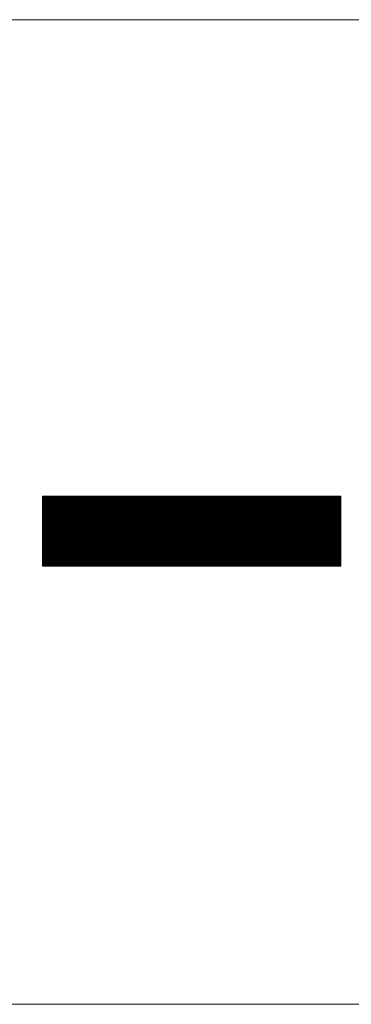
# Model space of a CAD drawing. Extents: x 0 to 406, y 0 to 296.
# Drawn here: x 276 to 281, y 18 to 34 of the extents above; entities that cross this region are included whole.
import ezdxf

# ---------------------------------------------------------------- set-up
doc = ezdxf.new("R2010")
doc.units = 0
doc.header["$LTSCALE"] = 0.25
doc.header["$MEASUREMENT"] = 0
doc.layers.add('waku', color=7, linetype='CONTINUOUS', lineweight=15)

# ---------------------------------------------------------------- blocks, each defined once
blk = doc.blocks.new('BEYE')
at = {"layer": 'waku', "color": 7, "linetype": 'Continuous'}
for p, q in [((29.603, -290.779), (34.454, -290.779)), ((29.603, -290.779), (29.603, -291.919)), ((29.606, -291.919), (29.606, -290.779)), ((29.606, -291.919), (29.606, -290.779)), ((29.606, -291.919), (29.606, -290.779)), ((29.621, -291.919), (29.621, -290.779)), ((29.621, -291.919), (29.621, -290.779)), ((29.621, -291.919), (29.621, -290.779)), ((29.636, -291.919), (29.636, -290.779)), ((29.636, -291.919), (29.636, -290.779)), ((29.636, -291.919), (29.636, -290.779)), ((29.651, -291.919), (29.651, -290.779)), ((29.651, -291.919), (29.651, -290.779)), ((29.651, -291.919), (29.651, -290.779)), ((29.666, -291.919), (29.666, -290.779)), ((29.666, -291.919), (29.666, -290.779)), ((29.666, -291.919), (29.666, -290.779)), ((29.681, -291.919), (29.681, -290.779)), ((29.681, -291.919), (29.681, -290.779)), ((29.681, -291.919), (29.681, -290.779)), ((29.696, -291.919), (29.696, -290.779)), ((29.696, -291.919), (29.696, -290.779)), ((29.696, -291.919), (29.696, -290.779)), ((29.711, -291.919), (29.711, -290.779)), ((29.711, -291.919), (29.711, -290.779)), ((29.711, -291.919), (29.711, -290.779)), ((29.726, -291.919), (29.726, -290.779)), ((29.726, -291.919), (29.726, -290.779)), ((29.726, -291.919), (29.726, -290.779)), ((29.726, -291.919), (29.726, -290.779)), ((29.726, -291.919), (29.726, -290.779)), ((29.726, -291.919), (29.726, -290.779)), ((29.741, -291.919), (29.741, -290.779)), ((29.741, -291.919), (29.741, -290.779)), ((29.741, -291.919), (29.741, -290.779)), ((29.756, -291.919), (29.756, -290.779)), ((29.756, -291.919), (29.756, -290.779)), ((29.756, -291.919), (29.756, -290.779)), ((29.771, -291.919), (29.771, -290.779)), ((29.771, -291.919), (29.771, -290.779)), ((29.771, -291.919), (29.771, -290.779)), ((29.786, -291.919), (29.786, -290.779)), ((29.786, -291.919), (29.786, -290.779)), ((29.786, -291.919), (29.786, -290.779)), ((29.801, -291.919), (29.801, -290.779)), ((29.801, -291.919), (29.801, -290.779)), ((29.801, -291.919), (29.801, -290.779)), ((29.816, -291.919), (29.816, -290.779)), ((29.816, -291.919), (29.816, -290.779)), ((29.816, -291.919), (29.816, -290.779)), ((29.831, -291.919), (29.831, -290.779)), ((29.831, -291.919), (29.831, -290.779)), ((29.831, -291.919), (29.831, -290.779)), ((29.846, -291.919), (29.846, -290.779)), ((29.846, -291.919), (29.846, -290.779)), ((29.846, -291.919), (29.846, -290.779)), ((29.861, -291.919), (29.861, -290.779)), ((29.861, -291.919), (29.861, -290.779)), ((29.861, -291.919), (29.861, -290.779)), ((29.876, -291.919), (29.876, -290.779)), ((29.876, -291.919), (29.876, -290.779)), ((29.876, -291.919), (29.876, -290.779)), ((29.876, -291.919), (29.876, -290.779)), ((29.876, -291.919), (29.876, -290.779)), ((29.876, -291.919), (29.876, -290.779)), ((29.891, -291.919), (29.891, -290.779)), ((29.891, -291.919), (29.891, -290.779)), ((29.891, -291.919), (29.891, -290.779)), ((29.906, -291.919), (29.906, -290.779)), ((29.906, -291.919), (29.906, -290.779)), ((29.906, -291.919), (29.906, -290.779)), ((29.921, -291.919), (29.921, -290.779)), ((29.921, -291.919), (29.921, -290.779)), ((29.921, -291.919), (29.921, -290.779)), ((29.936, -291.919), (29.936, -290.779)), ((29.936, -291.919), (29.936, -290.779)), ((29.936, -291.919), (29.936, -290.779)), ((29.951, -291.919), (29.951, -290.779)), ((29.951, -291.919), (29.951, -290.779)), ((29.951, -291.919), (29.951, -290.779)), ((29.966, -291.919), (29.966, -290.779)), ((29.966, -291.919), (29.966, -290.779)), ((29.966, -291.919), (29.966, -290.779)), ((29.981, -291.919), (29.981, -290.779)), ((29.981, -291.919), (29.981, -290.779)), ((29.981, -291.919), (29.981, -290.779)), ((29.996, -291.919), (29.996, -290.779)), ((29.996, -291.919), (29.996, -290.779)), ((29.996, -291.919), (29.996, -290.779)), ((30.011, -291.919), (30.011, -290.779)), ((30.011, -291.919), (30.011, -290.779)), ((30.011, -291.919), (30.011, -290.779)), ((30.026, -291.919), (30.026, -290.779)), ((30.026, -291.919), (30.026, -290.779)), ((30.026, -291.919), (30.026, -290.779)), ((30.026, -291.919), (30.026, -290.779)), ((30.026, -291.919), (30.026, -290.779)), ((30.026, -291.919), (30.026, -290.779)), ((30.041, -291.919), (30.041, -290.779)), ((30.041, -291.919), (30.041, -290.779)), ((30.041, -291.919), (30.041, -290.779)), ((30.056, -291.919), (30.056, -290.779)), ((30.056, -291.919), (30.056, -290.779)), ((30.056, -291.919), (30.056, -290.779)), ((30.071, -291.919), (30.071, -290.779)), ((30.071, -291.919), (30.071, -290.779)), ((30.071, -291.919), (30.071, -290.779)), ((30.086, -291.919), (30.086, -290.779)), ((30.086, -291.919), (30.086, -290.779)), ((30.086, -291.919), (30.086, -290.779)), ((30.101, -291.919), (30.101, -290.779)), ((30.101, -291.919), (30.101, -290.779)), ((30.101, -291.919), (30.101, -290.779)), ((30.116, -291.919), (30.116, -290.779)), ((30.116, -291.919), (30.116, -290.779)), ((30.116, -291.919), (30.116, -290.779)), ((30.131, -291.919), (30.131, -290.779)), ((30.131, -291.919), (30.131, -290.779)), ((30.131, -291.919), (30.131, -290.779)), ((30.146, -291.919), (30.146, -290.779)), ((30.146, -291.919), (30.146, -290.779)), ((30.146, -291.919), (30.146, -290.779)), ((30.161, -291.919), (30.161, -290.779)), ((30.161, -291.919), (30.161, -290.779)), ((30.161, -291.919), (30.161, -290.779)), ((30.176, -291.919), (30.176, -290.779)), ((30.176, -291.919), (30.176, -290.779)), ((30.176, -291.919), (30.176, -290.779)), ((30.176, -291.919), (30.176, -290.779)), ((30.176, -291.919), (30.176, -290.779)), ((30.176, -291.919), (30.176, -290.779)), ((30.191, -291.919), (30.191, -290.779)), ((30.191, -291.919), (30.191, -290.779)), ((30.191, -291.919), (30.191, -290.779)), ((30.206, -291.919), (30.206, -290.779)), ((30.206, -291.919), (30.206, -290.779)), ((30.206, -291.919), (30.206, -290.779)), ((30.221, -291.919), (30.221, -290.779)), ((30.221, -291.919), (30.221, -290.779)), ((30.221, -291.919), (30.221, -290.779)), ((30.236, -291.919), (30.236, -290.779)), ((30.236, -291.919), (30.236, -290.779)), ((30.236, -291.919), (30.236, -290.779)), ((30.251, -291.919), (30.251, -290.779)), ((30.251, -291.919), (30.251, -290.779)), ((30.251, -291.919), (30.251, -290.779)), ((30.266, -291.919), (30.266, -290.779)), ((30.266, -291.919), (30.266, -290.779)), ((30.266, -291.919), (30.266, -290.779)), ((30.281, -291.919), (30.281, -290.779)), ((30.281, -291.919), (30.281, -290.779)), ((30.281, -291.919), (30.281, -290.779)), ((30.296, -291.919), (30.296, -290.779)), ((30.296, -291.919), (30.296, -290.779)), ((30.296, -291.919), (30.296, -290.779)), ((30.311, -291.919), (30.311, -290.779)), ((30.311, -291.919), (30.311, -290.779)), ((30.311, -291.919), (30.311, -290.779)), ((30.326, -291.919), (30.326, -290.779)), ((30.326, -291.919), (30.326, -290.779)), ((30.326, -291.919), (30.326, -290.779)), ((30.326, -291.919), (30.326, -290.779)), ((30.326, -291.919), (30.326, -290.779)), ((30.326, -291.919), (30.326, -290.779)), ((30.341, -291.919), (30.341, -290.779)), ((30.341, -291.919), (30.341, -290.779)), ((30.341, -291.919), (30.341, -290.779)), ((30.356, -291.919), (30.356, -290.779)), ((30.356, -291.919), (30.356, -290.779)), ((30.356, -291.919), (30.356, -290.779)), ((30.371, -291.919), (30.371, -290.779)), ((30.371, -291.919), (30.371, -290.779)), ((30.371, -291.919), (30.371, -290.779)), ((30.386, -291.919), (30.386, -290.779)), ((30.386, -291.919), (30.386, -290.779)), ((30.386, -291.919), (30.386, -290.779)), ((30.401, -291.919), (30.401, -290.779)), ((30.401, -291.919), (30.401, -290.779)), ((30.401, -291.919), (30.401, -290.779)), ((30.416, -291.919), (30.416, -290.779)), ((30.416, -291.919), (30.416, -290.779)), ((30.416, -291.919), (30.416, -290.779)), ((30.431, -291.919), (30.431, -290.779)), ((30.431, -291.919), (30.431, -290.779)), ((30.431, -291.919), (30.431, -290.779)), ((30.446, -291.919), (30.446, -290.779)), ((30.446, -291.919), (30.446, -290.779)), ((30.446, -291.919), (30.446, -290.779)), ((30.461, -291.919), (30.461, -290.779)), ((30.461, -291.919), (30.461, -290.779)), ((30.461, -291.919), (30.461, -290.779)), ((30.476, -291.919), (30.476, -290.779)), ((30.476, -291.919), (30.476, -290.779)), ((30.476, -291.919), (30.476, -290.779)), ((30.476, -291.919), (30.476, -290.779)), ((30.476, -291.919), (30.476, -290.779)), ((30.476, -291.919), (30.476, -290.779)), ((30.491, -291.919), (30.491, -290.779)), ((30.491, -291.919), (30.491, -290.779)), ((30.491, -291.919), (30.491, -290.779)), ((30.506, -291.919), (30.506, -290.779)), ((30.506, -291.919), (30.506, -290.779)), ((30.506, -291.919), (30.506, -290.779)), ((30.521, -291.919), (30.521, -290.779)), ((30.521, -291.919), (30.521, -290.779)), ((30.521, -291.919), (30.521, -290.779)), ((30.536, -291.919), (30.536, -290.779)), ((30.536, -291.919), (30.536, -290.779)), ((30.536, -291.919), (30.536, -290.779)), ((30.551, -291.919), (30.551, -290.779)), ((30.551, -291.919), (30.551, -290.779)), ((30.551, -291.919), (30.551, -290.779)), ((30.566, -291.919), (30.566, -290.779)), ((30.566, -291.919), (30.566, -290.779)), ((30.566, -291.919), (30.566, -290.779)), ((30.581, -291.919), (30.581, -290.779)), ((30.581, -291.919), (30.581, -290.779)), ((30.581, -291.919), (30.581, -290.779)), ((30.596, -291.919), (30.596, -290.779)), ((30.596, -291.919), (30.596, -290.779)), ((30.596, -291.919), (30.596, -290.779)), ((30.611, -291.919), (30.611, -290.779)), ((30.611, -291.919), (30.611, -290.779)), ((30.611, -291.919), (30.611, -290.779)), ((30.626, -291.919), (30.626, -290.779)), ((30.626, -291.919), (30.626, -290.779)), ((30.626, -291.919), (30.626, -290.779)), ((30.626, -291.919), (30.626, -290.779)), ((30.626, -291.919), (30.626, -290.779)), ((30.626, -291.919), (30.626, -290.779)), ((30.641, -291.919), (30.641, -290.779)), ((30.641, -291.919), (30.641, -290.779)), ((30.641, -291.919), (30.641, -290.779)), ((30.656, -291.919), (30.656, -290.779)), ((30.656, -291.919), (30.656, -290.779)), ((30.656, -291.919), (30.656, -290.779)), ((30.671, -291.919), (30.671, -290.779)), ((30.671, -291.919), (30.671, -290.779)), ((30.671, -291.919), (30.671, -290.779)), ((30.686, -291.919), (30.686, -290.779)), ((30.686, -291.919), (30.686, -290.779)), ((30.686, -291.919), (30.686, -290.779)), ((30.701, -291.919), (30.701, -290.779)), ((30.701, -291.919), (30.701, -290.779)), ((30.701, -291.919), (30.701, -290.779)), ((30.716, -291.919), (30.716, -290.779)), ((30.716, -291.919), (30.716, -290.779)), ((30.716, -291.919), (30.716, -290.779)), ((30.731, -291.919), (30.731, -290.779)), ((30.731, -291.919), (30.731, -290.779)), ((30.731, -291.919), (30.731, -290.779)), ((30.746, -291.919), (30.746, -290.779)), ((30.746, -291.919), (30.746, -290.779)), ((30.746, -291.919), (30.746, -290.779)), ((30.761, -291.919), (30.761, -290.779)), ((30.761, -291.919), (30.761, -290.779)), ((30.761, -291.919), (30.761, -290.779)), ((30.776, -291.919), (30.776, -290.779)), ((30.776, -291.919), (30.776, -290.779)), ((30.776, -291.919), (30.776, -290.779)), ((30.776, -291.919), (30.776, -290.779)), ((30.776, -291.919), (30.776, -290.779)), ((30.776, -291.919), (30.776, -290.779)), ((30.791, -291.919), (30.791, -290.779)), ((30.791, -291.919), (30.791, -290.779)), ((30.791, -291.919), (30.791, -290.779)), ((30.806, -291.919), (30.806, -290.779)), ((30.806, -291.919), (30.806, -290.779)), ((30.806, -291.919), (30.806, -290.779)), ((30.821, -291.919), (30.821, -290.779)), ((30.821, -291.919), (30.821, -290.779)), ((30.821, -291.919), (30.821, -290.779)), ((30.836, -291.919), (30.836, -290.779)), ((30.836, -291.919), (30.836, -290.779)), ((30.836, -291.919), (30.836, -290.779)), ((30.851, -291.919), (30.851, -290.779)), ((30.851, -291.919), (30.851, -290.779)), ((30.851, -291.919), (30.851, -290.779)), ((30.866, -291.919), (30.866, -290.779)), ((30.866, -291.919), (30.866, -290.779)), ((30.866, -291.919), (30.866, -290.779)), ((30.881, -291.919), (30.881, -290.779)), ((30.881, -291.919), (30.881, -290.779)), ((30.881, -291.919), (30.881, -290.779)), ((30.896, -291.919), (30.896, -290.779)), ((30.896, -291.919), (30.896, -290.779)), ((30.896, -291.919), (30.896, -290.779)), ((30.911, -291.919), (30.911, -290.779)), ((30.911, -291.919), (30.911, -290.779)), ((30.911, -291.919), (30.911, -290.779)), ((30.926, -291.919), (30.926, -290.779)), ((30.926, -291.919), (30.926, -290.779)), ((30.926, -291.919), (30.926, -290.779)), ((30.926, -291.919), (30.926, -290.779)), ((30.926, -291.919), (30.926, -290.779)), ((30.926, -291.919), (30.926, -290.779)), ((30.941, -291.919), (30.941, -290.779)), ((30.941, -291.919), (30.941, -290.779)), ((30.941, -291.919), (30.941, -290.779)), ((30.956, -291.919), (30.956, -290.779)), ((30.956, -291.919), (30.956, -290.779)), ((30.956, -291.919), (30.956, -290.779)), ((30.971, -291.919), (30.971, -290.779)), ((30.971, -291.919), (30.971, -290.779)), ((30.971, -291.919), (30.971, -290.779)), ((30.986, -291.919), (30.986, -290.779)), ((30.986, -291.919), (30.986, -290.779)), ((30.986, -291.919), (30.986, -290.779)), ((31.001, -291.919), (31.001, -290.779)), ((31.001, -291.919), (31.001, -290.779)), ((31.001, -291.919), (31.001, -290.779)), ((31.016, -291.919), (31.016, -290.779)), ((31.016, -291.919), (31.016, -290.779)), ((31.016, -291.919), (31.016, -290.779)), ((31.031, -291.919), (31.031, -290.779)), ((31.031, -291.919), (31.031, -290.779)), ((31.031, -291.919), (31.031, -290.779)), ((31.046, -291.919), (31.046, -290.779)), ((31.046, -291.919), (31.046, -290.779)), ((31.046, -291.919), (31.046, -290.779)), ((31.061, -291.919), (31.061, -290.779)), ((31.061, -291.919), (31.061, -290.779)), ((31.061, -291.919), (31.061, -290.779)), ((31.076, -291.919), (31.076, -290.779)), ((31.076, -291.919), (31.076, -290.779)), ((31.076, -291.919), (31.076, -290.779)), ((31.076, -291.919), (31.076, -290.779)), ((31.076, -291.919), (31.076, -290.779)), ((31.076, -291.919), (31.076, -290.779)), ((31.091, -291.919), (31.091, -290.779)), ((31.091, -291.919), (31.091, -290.779)), ((31.091, -291.919), (31.091, -290.779)), ((31.106, -291.919), (31.106, -290.779)), ((31.106, -291.919), (31.106, -290.779)), ((31.106, -291.919), (31.106, -290.779)), ((31.121, -291.919), (31.121, -290.779)), ((31.121, -291.919), (31.121, -290.779)), ((31.121, -291.919), (31.121, -290.779)), ((31.136, -291.919), (31.136, -290.779)), ((31.136, -291.919), (31.136, -290.779)), ((31.136, -291.919), (31.136, -290.779)), ((31.151, -291.919), (31.151, -290.779)), ((31.151, -291.919), (31.151, -290.779)), ((31.151, -291.919), (31.151, -290.779)), ((31.166, -291.919), (31.166, -290.779)), ((31.166, -291.919), (31.166, -290.779)), ((31.166, -291.919), (31.166, -290.779)), ((31.181, -291.919), (31.181, -290.779)), ((31.181, -291.919), (31.181, -290.779)), ((31.181, -291.919), (31.181, -290.779)), ((31.196, -291.919), (31.196, -290.779)), ((31.196, -291.919), (31.196, -290.779)), ((31.196, -291.919), (31.196, -290.779)), ((31.211, -291.919), (31.211, -290.779)), ((31.211, -291.919), (31.211, -290.779)), ((31.211, -291.919), (31.211, -290.779)), ((31.226, -291.919), (31.226, -290.779)), ((31.226, -291.919), (31.226, -290.779)), ((31.226, -291.919), (31.226, -290.779)), ((31.226, -291.919), (31.226, -290.779)), ((31.226, -291.919), (31.226, -290.779)), ((31.226, -291.919), (31.226, -290.779)), ((31.241, -291.919), (31.241, -290.779)), ((31.241, -291.919), (31.241, -290.779)), ((31.241, -291.919), (31.241, -290.779)), ((31.256, -291.919), (31.256, -290.779)), ((31.256, -291.919), (31.256, -290.779)), ((31.256, -291.919), (31.256, -290.779)), ((31.271, -291.919), (31.271, -290.779)), ((31.271, -291.919), (31.271, -290.779)), ((31.271, -291.919), (31.271, -290.779)), ((31.286, -291.919), (31.286, -290.779)), ((31.286, -291.919), (31.286, -290.779)), ((31.286, -291.919), (31.286, -290.779)), ((31.301, -291.919), (31.301, -290.779)), ((31.301, -291.919), (31.301, -290.779)), ((31.301, -291.919), (31.301, -290.779)), ((31.316, -291.919), (31.316, -290.779)), ((31.316, -291.919), (31.316, -290.779)), ((31.316, -291.919), (31.316, -290.779)), ((31.331, -291.919), (31.331, -290.779)), ((31.331, -291.919), (31.331, -290.779)), ((31.331, -291.919), (31.331, -290.779)), ((31.346, -291.919), (31.346, -290.779)), ((31.346, -291.919), (31.346, -290.779)), ((31.346, -291.919), (31.346, -290.779)), ((31.361, -291.919), (31.361, -290.779)), ((31.361, -291.919), (31.361, -290.779)), ((31.361, -291.919), (31.361, -290.779)), ((31.376, -291.919), (31.376, -290.779)), ((31.376, -291.919), (31.376, -290.779)), ((31.376, -291.919), (31.376, -290.779)), ((31.376, -291.919), (31.376, -290.779)), ((31.376, -291.919), (31.376, -290.779)), ((31.376, -291.919), (31.376, -290.779)), ((31.391, -291.919), (31.391, -290.779)), ((31.391, -291.919), (31.391, -290.779)), ((31.391, -291.919), (31.391, -290.779)), ((31.406, -291.919), (31.406, -290.779)), ((31.406, -291.919), (31.406, -290.779)), ((31.406, -291.919), (31.406, -290.779)), ((31.421, -291.919), (31.421, -290.779)), ((31.421, -291.919), (31.421, -290.779)), ((31.421, -291.919), (31.421, -290.779)), ((31.436, -291.919), (31.436, -290.779)), ((31.436, -291.919), (31.436, -290.779)), ((31.436, -291.919), (31.436, -290.779)), ((31.451, -291.919), (31.451, -290.779)), ((31.451, -291.919), (31.451, -290.779)), ((31.451, -291.919), (31.451, -290.779)), ((31.466, -291.919), (31.466, -290.779)), ((31.466, -291.919), (31.466, -290.779)), ((31.466, -291.919), (31.466, -290.779)), ((31.481, -291.919), (31.481, -290.779)), ((31.481, -291.919), (31.481, -290.779)), ((31.481, -291.919), (31.481, -290.779)), ((31.496, -291.919), (31.496, -290.779)), ((31.496, -291.919), (31.496, -290.779)), ((31.496, -291.919), (31.496, -290.779)), ((31.511, -291.919), (31.511, -290.779)), ((31.511, -291.919), (31.511, -290.779)), ((31.511, -291.919), (31.511, -290.779)), ((31.526, -291.919), (31.526, -290.779)), ((31.526, -291.919), (31.526, -290.779)), ((31.526, -291.919), (31.526, -290.779)), ((31.526, -291.919), (31.526, -290.779)), ((31.526, -291.919), (31.526, -290.779)), ((31.526, -291.919), (31.526, -290.779)), ((31.541, -291.919), (31.541, -290.779)), ((31.541, -291.919), (31.541, -290.779)), ((31.541, -291.919), (31.541, -290.779)), ((31.556, -291.919), (31.556, -290.779)), ((31.556, -291.919), (31.556, -290.779)), ((31.556, -291.919), (31.556, -290.779)), ((31.571, -291.919), (31.571, -290.779)), ((31.571, -291.919), (31.571, -290.779)), ((31.571, -291.919), (31.571, -290.779)), ((31.586, -291.919), (31.586, -290.779)), ((31.586, -291.919), (31.586, -290.779)), ((31.586, -291.919), (31.586, -290.779)), ((31.601, -291.919), (31.601, -290.779)), ((31.601, -291.919), (31.601, -290.779)), ((31.601, -291.919), (31.601, -290.779)), ((31.616, -291.919), (31.616, -290.779)), ((31.616, -291.919), (31.616, -290.779)), ((31.616, -291.919), (31.616, -290.779)), ((31.631, -291.919), (31.631, -290.779)), ((31.631, -291.919), (31.631, -290.779)), ((31.631, -291.919), (31.631, -290.779)), ((31.646, -291.919), (31.646, -290.779)), ((31.646, -291.919), (31.646, -290.779)), ((31.646, -291.919), (31.646, -290.779)), ((31.661, -291.919), (31.661, -290.779)), ((31.661, -291.919), (31.661, -290.779)), ((31.661, -291.919), (31.661, -290.779)), ((31.676, -291.919), (31.676, -290.779)), ((31.676, -291.919), (31.676, -290.779)), ((31.676, -291.919), (31.676, -290.779)), ((31.676, -291.919), (31.676, -290.779)), ((31.676, -291.919), (31.676, -290.779)), ((31.676, -291.919), (31.676, -290.779)), ((31.691, -291.919), (31.691, -290.779)), ((31.691, -291.919), (31.691, -290.779)), ((31.691, -291.919), (31.691, -290.779)), ((31.706, -291.919), (31.706, -290.779)), ((31.706, -291.919), (31.706, -290.779)), ((31.706, -291.919), (31.706, -290.779)), ((31.721, -291.919), (31.721, -290.779)), ((31.721, -291.919), (31.721, -290.779)), ((31.721, -291.919), (31.721, -290.779)), ((31.736, -291.919), (31.736, -290.779)), ((31.736, -291.919), (31.736, -290.779)), ((31.736, -291.919), (31.736, -290.779)), ((31.751, -291.919), (31.751, -290.779)), ((31.751, -291.919), (31.751, -290.779)), ((31.751, -291.919), (31.751, -290.779)), ((31.766, -291.919), (31.766, -290.779)), ((31.766, -291.919), (31.766, -290.779)), ((31.766, -291.919), (31.766, -290.779)), ((31.781, -291.919), (31.781, -290.779)), ((31.781, -291.919), (31.781, -290.779)), ((31.781, -291.919), (31.781, -290.779)), ((31.796, -291.919), (31.796, -290.779)), ((31.796, -291.919), (31.796, -290.779)), ((31.796, -291.919), (31.796, -290.779)), ((31.811, -291.919), (31.811, -290.779)), ((31.811, -291.919), (31.811, -290.779)), ((31.811, -291.919), (31.811, -290.779)), ((31.826, -291.919), (31.826, -290.779)), ((31.826, -291.919), (31.826, -290.779)), ((31.826, -291.919), (31.826, -290.779)), ((31.826, -291.919), (31.826, -290.779)), ((31.826, -291.919), (31.826, -290.779)), ((31.826, -291.919), (31.826, -290.779)), ((31.841, -291.919), (31.841, -290.779)), ((31.841, -291.919), (31.841, -290.779)), ((31.841, -291.919), (31.841, -290.779)), ((31.856, -291.919), (31.856, -290.779)), ((31.856, -291.919), (31.856, -290.779)), ((31.856, -291.919), (31.856, -290.779)), ((31.871, -291.919), (31.871, -290.779)), ((31.871, -291.919), (31.871, -290.779)), ((31.871, -291.919), (31.871, -290.779)), ((31.886, -291.919), (31.886, -290.779)), ((31.886, -291.919), (31.886, -290.779)), ((31.886, -291.919), (31.886, -290.779)), ((31.901, -291.919), (31.901, -290.779)), ((31.901, -291.919), (31.901, -290.779)), ((31.901, -291.919), (31.901, -290.779)), ((31.916, -291.919), (31.916, -290.779)), ((31.916, -291.919), (31.916, -290.779)), ((31.916, -291.919), (31.916, -290.779)), ((31.931, -291.919), (31.931, -290.779)), ((31.931, -291.919), (31.931, -290.779)), ((31.931, -291.919), (31.931, -290.779)), ((31.946, -291.919), (31.946, -290.779)), ((31.946, -291.919), (31.946, -290.779)), ((31.946, -291.919), (31.946, -290.779)), ((31.961, -291.919), (31.961, -290.779)), ((31.961, -291.919), (31.961, -290.779)), ((31.961, -291.919), (31.961, -290.779)), ((31.976, -291.919), (31.976, -290.779)), ((31.976, -291.919), (31.976, -290.779)), ((31.976, -291.919), (31.976, -290.779)), ((31.976, -291.919), (31.976, -290.779)), ((31.976, -291.919), (31.976, -290.779)), ((31.976, -291.919), (31.976, -290.779)), ((31.991, -291.919), (31.991, -290.779)), ((31.991, -291.919), (31.991, -290.779)), ((31.991, -291.919), (31.991, -290.779)), ((32.006, -291.919), (32.006, -290.779)), ((32.006, -291.919), (32.006, -290.779)), ((32.006, -291.919), (32.006, -290.779)), ((32.021, -291.919), (32.021, -290.779)), ((32.021, -291.919), (32.021, -290.779)), ((32.021, -291.919), (32.021, -290.779)), ((32.036, -291.919), (32.036, -290.779)), ((32.036, -291.919), (32.036, -290.779)), ((32.036, -291.919), (32.036, -290.779)), ((32.051, -291.919), (32.051, -290.779)), ((32.051, -291.919), (32.051, -290.779)), ((32.051, -291.919), (32.051, -290.779)), ((32.066, -291.919), (32.066, -290.779)), ((32.066, -291.919), (32.066, -290.779)), ((32.066, -291.919), (32.066, -290.779)), ((32.081, -291.919), (32.081, -290.779)), ((32.081, -291.919), (32.081, -290.779)), ((32.081, -291.919), (32.081, -290.779)), ((32.096, -291.919), (32.096, -290.779)), ((32.096, -291.919), (32.096, -290.779)), ((32.096, -291.919), (32.096, -290.779)), ((32.111, -291.919), (32.111, -290.779)), ((32.111, -291.919), (32.111, -290.779)), ((32.111, -291.919), (32.111, -290.779)), ((32.126, -291.919), (32.126, -290.779)), ((32.126, -291.919), (32.126, -290.779)), ((32.126, -291.919), (32.126, -290.779)), ((32.126, -291.919), (32.126, -290.779)), ((32.126, -291.919), (32.126, -290.779)), ((32.126, -291.919), (32.126, -290.779)), ((32.141, -291.919), (32.141, -290.779)), ((32.141, -291.919), (32.141, -290.779)), ((32.141, -291.919), (32.141, -290.779)), ((32.156, -291.919), (32.156, -290.779)), ((32.156, -291.919), (32.156, -290.779)), ((32.156, -291.919), (32.156, -290.779)), ((32.171, -291.919), (32.171, -290.779)), ((32.171, -291.919), (32.171, -290.779)), ((32.171, -291.919), (32.171, -290.779)), ((32.186, -291.919), (32.186, -290.779)), ((32.186, -291.919), (32.186, -290.779)), ((32.186, -291.919), (32.186, -290.779)), ((32.201, -291.919), (32.201, -290.779)), ((32.201, -291.919), (32.201, -290.779)), ((32.201, -291.919), (32.201, -290.779)), ((32.216, -291.919), (32.216, -290.779)), ((32.216, -291.919), (32.216, -290.779)), ((32.216, -291.919), (32.216, -290.779)), ((32.231, -291.919), (32.231, -290.779)), ((32.231, -291.919), (32.231, -290.779)), ((32.231, -291.919), (32.231, -290.779)), ((32.246, -291.919), (32.246, -290.779)), ((32.246, -291.919), (32.246, -290.779)), ((32.246, -291.919), (32.246, -290.779)), ((32.261, -291.919), (32.261, -290.779)), ((32.261, -291.919), (32.261, -290.779)), ((32.261, -291.919), (32.261, -290.779)), ((32.276, -291.919), (32.276, -290.779)), ((32.276, -291.919), (32.276, -290.779)), ((32.276, -291.919), (32.276, -290.779)), ((32.276, -291.919), (32.276, -290.779)), ((32.276, -291.919), (32.276, -290.779)), ((32.276, -291.919), (32.276, -290.779)), ((32.291, -291.919), (32.291, -290.779)), ((32.291, -291.919), (32.291, -290.779)), ((32.291, -291.919), (32.291, -290.779)), ((32.306, -291.919), (32.306, -290.779)), ((32.306, -291.919), (32.306, -290.779)), ((32.306, -291.919), (32.306, -290.779)), ((32.321, -291.919), (32.321, -290.779)), ((32.321, -291.919), (32.321, -290.779)), ((32.321, -291.919), (32.321, -290.779)), ((32.336, -291.919), (32.336, -290.779)), ((32.336, -291.919), (32.336, -290.779)), ((32.336, -291.919), (32.336, -290.779)), ((32.351, -291.919), (32.351, -290.779)), ((32.351, -291.919), (32.351, -290.779)), ((32.351, -291.919), (32.351, -290.779)), ((32.366, -291.919), (32.366, -290.779)), ((32.366, -291.919), (32.366, -290.779)), ((32.366, -291.919), (32.366, -290.779)), ((32.381, -291.919), (32.381, -290.779)), ((32.381, -291.919), (32.381, -290.779)), ((32.381, -291.919), (32.381, -290.779)), ((32.396, -291.919), (32.396, -290.779)), ((32.396, -291.919), (32.396, -290.779)), ((32.396, -291.919), (32.396, -290.779)), ((32.411, -291.919), (32.411, -290.779)), ((32.411, -291.919), (32.411, -290.779)), ((32.411, -291.919), (32.411, -290.779)), ((32.426, -291.919), (32.426, -290.779)), ((32.426, -291.919), (32.426, -290.779)), ((32.426, -291.919), (32.426, -290.779)), ((32.426, -291.919), (32.426, -290.779)), ((32.426, -291.919), (32.426, -290.779)), ((32.426, -291.919), (32.426, -290.779)), ((32.441, -291.919), (32.441, -290.779)), ((32.441, -291.919), (32.441, -290.779)), ((32.441, -291.919), (32.441, -290.779)), ((32.456, -291.919), (32.456, -290.779)), ((32.456, -291.919), (32.456, -290.779)), ((32.456, -291.919), (32.456, -290.779)), ((32.471, -291.919), (32.471, -290.779)), ((32.471, -291.919), (32.471, -290.779)), ((32.471, -291.919), (32.471, -290.779)), ((32.486, -291.919), (32.486, -290.779)), ((32.486, -291.919), (32.486, -290.779)), ((32.486, -291.919), (32.486, -290.779)), ((32.501, -291.919), (32.501, -290.779)), ((32.501, -291.919), (32.501, -290.779)), ((32.501, -291.919), (32.501, -290.779)), ((32.516, -291.919), (32.516, -290.779)), ((32.516, -291.919), (32.516, -290.779)), ((32.516, -291.919), (32.516, -290.779)), ((32.531, -291.919), (32.531, -290.779)), ((32.531, -291.919), (32.531, -290.779)), ((32.531, -291.919), (32.531, -290.779)), ((32.546, -291.919), (32.546, -290.779)), ((32.546, -291.919), (32.546, -290.779)), ((32.546, -291.919), (32.546, -290.779)), ((32.561, -291.919), (32.561, -290.779)), ((32.561, -291.919), (32.561, -290.779)), ((32.561, -291.919), (32.561, -290.779)), ((32.576, -291.919), (32.576, -290.779)), ((32.576, -291.919), (32.576, -290.779)), ((32.576, -291.919), (32.576, -290.779)), ((32.576, -291.919), (32.576, -290.779)), ((32.576, -291.919), (32.576, -290.779)), ((32.576, -291.919), (32.576, -290.779)), ((32.591, -291.919), (32.591, -290.779)), ((32.591, -291.919), (32.591, -290.779)), ((32.591, -291.919), (32.591, -290.779)), ((32.606, -291.919), (32.606, -290.779)), ((32.606, -291.919), (32.606, -290.779)), ((32.606, -291.919), (32.606, -290.779)), ((32.621, -291.919), (32.621, -290.779)), ((32.621, -291.919), (32.621, -290.779)), ((32.621, -291.919), (32.621, -290.779)), ((32.636, -291.919), (32.636, -290.779)), ((32.636, -291.919), (32.636, -290.779)), ((32.636, -291.919), (32.636, -290.779)), ((32.651, -291.919), (32.651, -290.779)), ((32.651, -291.919), (32.651, -290.779)), ((32.651, -291.919), (32.651, -290.779)), ((32.666, -291.919), (32.666, -290.779)), ((32.666, -291.919), (32.666, -290.779)), ((32.666, -291.919), (32.666, -290.779)), ((32.681, -291.919), (32.681, -290.779)), ((32.681, -291.919), (32.681, -290.779)), ((32.681, -291.919), (32.681, -290.779)), ((32.696, -291.919), (32.696, -290.779)), ((32.696, -291.919), (32.696, -290.779)), ((32.696, -291.919), (32.696, -290.779)), ((32.711, -291.919), (32.711, -290.779)), ((32.711, -291.919), (32.711, -290.779)), ((32.711, -291.919), (32.711, -290.779)), ((32.726, -291.919), (32.726, -290.779)), ((32.726, -291.919), (32.726, -290.779)), ((32.726, -291.919), (32.726, -290.779)), ((32.726, -291.919), (32.726, -290.779)), ((32.726, -291.919), (32.726, -290.779)), ((32.726, -291.919), (32.726, -290.779)), ((32.741, -291.919), (32.741, -290.779)), ((32.741, -291.919), (32.741, -290.779)), ((32.741, -291.919), (32.741, -290.779)), ((32.756, -291.919), (32.756, -290.779)), ((32.756, -291.919), (32.756, -290.779)), ((32.756, -291.919), (32.756, -290.779)), ((32.771, -291.919), (32.771, -290.779)), ((32.771, -291.919), (32.771, -290.779)), ((32.771, -291.919), (32.771, -290.779)), ((32.786, -291.919), (32.786, -290.779)), ((32.786, -291.919), (32.786, -290.779)), ((32.786, -291.919), (32.786, -290.779)), ((32.801, -291.919), (32.801, -290.779)), ((32.801, -291.919), (32.801, -290.779)), ((32.801, -291.919), (32.801, -290.779)), ((32.816, -291.919), (32.816, -290.779)), ((32.816, -291.919), (32.816, -290.779)), ((32.816, -291.919), (32.816, -290.779)), ((32.831, -291.919), (32.831, -290.779)), ((32.831, -291.919), (32.831, -290.779)), ((32.831, -291.919), (32.831, -290.779)), ((32.846, -291.919), (32.846, -290.779)), ((32.846, -291.919), (32.846, -290.779)), ((32.846, -291.919), (32.846, -290.779)), ((32.861, -291.919), (32.861, -290.779)), ((32.861, -291.919), (32.861, -290.779)), ((32.861, -291.919), (32.861, -290.779)), ((32.876, -291.919), (32.876, -290.779)), ((32.876, -291.919), (32.876, -290.779)), ((32.876, -291.919), (32.876, -290.779)), ((32.876, -291.919), (32.876, -290.779)), ((32.876, -291.919), (32.876, -290.779)), ((32.876, -291.919), (32.876, -290.779)), ((32.891, -291.919), (32.891, -290.779)), ((32.891, -291.919), (32.891, -290.779)), ((32.891, -291.919), (32.891, -290.779)), ((32.906, -291.919), (32.906, -290.779)), ((32.906, -291.919), (32.906, -290.779)), ((32.906, -291.919), (32.906, -290.779)), ((32.921, -291.919), (32.921, -290.779)), ((32.921, -291.919), (32.921, -290.779)), ((32.921, -291.919), (32.921, -290.779)), ((32.936, -291.919), (32.936, -290.779)), ((32.936, -291.919), (32.936, -290.779)), ((32.936, -291.919), (32.936, -290.779)), ((32.951, -291.919), (32.951, -290.779)), ((32.951, -291.919), (32.951, -290.779)), ((32.951, -291.919), (32.951, -290.779)), ((32.966, -291.919), (32.966, -290.779)), ((32.966, -291.919), (32.966, -290.779)), ((32.966, -291.919), (32.966, -290.779)), ((32.981, -291.919), (32.981, -290.779)), ((32.981, -291.919), (32.981, -290.779)), ((32.981, -291.919), (32.981, -290.779)), ((32.996, -291.919), (32.996, -290.779)), ((32.996, -291.919), (32.996, -290.779)), ((32.996, -291.919), (32.996, -290.779)), ((33.011, -291.919), (33.011, -290.779)), ((33.011, -291.919), (33.011, -290.779)), ((33.011, -291.919), (33.011, -290.779)), ((33.026, -291.919), (33.026, -290.779)), ((33.026, -291.919), (33.026, -290.779)), ((33.026, -291.919), (33.026, -290.779)), ((33.026, -291.919), (33.026, -290.779)), ((33.026, -291.919), (33.026, -290.779)), ((33.026, -291.919), (33.026, -290.779)), ((33.041, -291.919), (33.041, -290.779)), ((33.041, -291.919), (33.041, -290.779)), ((33.041, -291.919), (33.041, -290.779)), ((33.056, -291.919), (33.056, -290.779)), ((33.056, -291.919), (33.056, -290.779)), ((33.056, -291.919), (33.056, -290.779)), ((33.071, -291.919), (33.071, -290.779)), ((33.071, -291.919), (33.071, -290.779)), ((33.071, -291.919), (33.071, -290.779)), ((33.086, -291.919), (33.086, -290.779)), ((33.086, -291.919), (33.086, -290.779)), ((33.086, -291.919), (33.086, -290.779)), ((33.101, -291.919), (33.101, -290.779)), ((33.101, -291.919), (33.101, -290.779)), ((33.101, -291.919), (33.101, -290.779)), ((33.116, -291.919), (33.116, -290.779)), ((33.116, -291.919), (33.116, -290.779)), ((33.116, -291.919), (33.116, -290.779)), ((33.131, -291.919), (33.131, -290.779)), ((33.131, -291.919), (33.131, -290.779)), ((33.131, -291.919), (33.131, -290.779)), ((33.146, -291.919), (33.146, -290.779)), ((33.146, -291.919), (33.146, -290.779)), ((33.146, -291.919), (33.146, -290.779)), ((33.161, -291.919), (33.161, -290.779)), ((33.161, -291.919), (33.161, -290.779)), ((33.161, -291.919), (33.161, -290.779)), ((33.176, -291.919), (33.176, -290.779)), ((33.176, -291.919), (33.176, -290.779)), ((33.176, -291.919), (33.176, -290.779)), ((33.176, -291.919), (33.176, -290.779)), ((33.176, -291.919), (33.176, -290.779)), ((33.176, -291.919), (33.176, -290.779)), ((33.191, -291.919), (33.191, -290.779)), ((33.191, -291.919), (33.191, -290.779)), ((33.191, -291.919), (33.191, -290.779)), ((33.206, -291.919), (33.206, -290.779)), ((33.206, -291.919), (33.206, -290.779)), ((33.206, -291.919), (33.206, -290.779)), ((33.221, -291.919), (33.221, -290.779)), ((33.221, -291.919), (33.221, -290.779)), ((33.221, -291.919), (33.221, -290.779)), ((33.236, -291.919), (33.236, -290.779)), ((33.236, -291.919), (33.236, -290.779)), ((33.236, -291.919), (33.236, -290.779)), ((33.251, -291.919), (33.251, -290.779)), ((33.251, -291.919), (33.251, -290.779)), ((33.251, -291.919), (33.251, -290.779)), ((33.266, -291.919), (33.266, -290.779)), ((33.266, -291.919), (33.266, -290.779)), ((33.266, -291.919), (33.266, -290.779)), ((33.281, -291.919), (33.281, -290.779)), ((33.281, -291.919), (33.281, -290.779)), ((33.281, -291.919), (33.281, -290.779)), ((33.296, -291.919), (33.296, -290.779)), ((33.296, -291.919), (33.296, -290.779)), ((33.296, -291.919), (33.296, -290.779)), ((33.311, -291.919), (33.311, -290.779)), ((33.311, -291.919), (33.311, -290.779)), ((33.311, -291.919), (33.311, -290.779)), ((33.326, -291.919), (33.326, -290.779)), ((33.326, -291.919), (33.326, -290.779)), ((33.326, -291.919), (33.326, -290.779)), ((33.326, -291.919), (33.326, -290.779)), ((33.326, -291.919), (33.326, -290.779)), ((33.326, -291.919), (33.326, -290.779)), ((33.341, -291.919), (33.341, -290.779)), ((33.341, -291.919), (33.341, -290.779)), ((33.341, -291.919), (33.341, -290.779)), ((33.356, -291.919), (33.356, -290.779)), ((33.356, -291.919), (33.356, -290.779)), ((33.356, -291.919), (33.356, -290.779)), ((33.371, -291.919), (33.371, -290.779)), ((33.371, -291.919), (33.371, -290.779)), ((33.371, -291.919), (33.371, -290.779)), ((33.386, -291.919), (33.386, -290.779)), ((33.386, -291.919), (33.386, -290.779)), ((33.386, -291.919), (33.386, -290.779)), ((33.401, -291.919), (33.401, -290.779)), ((33.401, -291.919), (33.401, -290.779)), ((33.401, -291.919), (33.401, -290.779)), ((33.416, -291.919), (33.416, -290.779)), ((33.416, -291.919), (33.416, -290.779)), ((33.416, -291.919), (33.416, -290.779)), ((33.431, -291.919), (33.431, -290.779)), ((33.431, -291.919), (33.431, -290.779)), ((33.431, -291.919), (33.431, -290.779)), ((33.446, -291.919), (33.446, -290.779)), ((33.446, -291.919), (33.446, -290.779)), ((33.446, -291.919), (33.446, -290.779)), ((33.461, -291.919), (33.461, -290.779)), ((33.461, -291.919), (33.461, -290.779)), ((33.461, -291.919), (33.461, -290.779)), ((33.476, -291.919), (33.476, -290.779)), ((33.476, -291.919), (33.476, -290.779)), ((33.476, -291.919), (33.476, -290.779)), ((33.476, -291.919), (33.476, -290.779)), ((33.476, -291.919), (33.476, -290.779)), ((33.476, -291.919), (33.476, -290.779)), ((33.491, -291.919), (33.491, -290.779)), ((33.491, -291.919), (33.491, -290.779)), ((33.491, -291.919), (33.491, -290.779)), ((33.506, -291.919), (33.506, -290.779)), ((33.506, -291.919), (33.506, -290.779)), ((33.506, -291.919), (33.506, -290.779)), ((33.521, -291.919), (33.521, -290.779)), ((33.521, -291.919), (33.521, -290.779)), ((33.521, -291.919), (33.521, -290.779)), ((33.536, -291.919), (33.536, -290.779)), ((33.536, -291.919), (33.536, -290.779)), ((33.536, -291.919), (33.536, -290.779)), ((33.551, -291.919), (33.551, -290.779)), ((33.551, -291.919), (33.551, -290.779)), ((33.551, -291.919), (33.551, -290.779)), ((33.566, -291.919), (33.566, -290.779)), ((33.566, -291.919), (33.566, -290.779)), ((33.566, -291.919), (33.566, -290.779)), ((33.581, -291.919), (33.581, -290.779)), ((33.581, -291.919), (33.581, -290.779)), ((33.581, -291.919), (33.581, -290.779)), ((33.596, -291.919), (33.596, -290.779)), ((33.596, -291.919), (33.596, -290.779)), ((33.596, -291.919), (33.596, -290.779)), ((33.611, -291.919), (33.611, -290.779)), ((33.611, -291.919), (33.611, -290.779)), ((33.611, -291.919), (33.611, -290.779)), ((33.626, -291.919), (33.626, -290.779)), ((33.626, -291.919), (33.626, -290.779)), ((33.626, -291.919), (33.626, -290.779)), ((33.626, -291.919), (33.626, -290.779)), ((33.626, -291.919), (33.626, -290.779)), ((33.626, -291.919), (33.626, -290.779)), ((33.641, -291.919), (33.641, -290.779)), ((33.641, -291.919), (33.641, -290.779)), ((33.641, -291.919), (33.641, -290.779)), ((33.656, -291.919), (33.656, -290.779)), ((33.656, -291.919), (33.656, -290.779)), ((33.656, -291.919), (33.656, -290.779)), ((33.671, -291.919), (33.671, -290.779)), ((33.671, -291.919), (33.671, -290.779)), ((33.671, -291.919), (33.671, -290.779)), ((33.686, -291.919), (33.686, -290.779)), ((33.686, -291.919), (33.686, -290.779)), ((33.686, -291.919), (33.686, -290.779)), ((33.701, -291.919), (33.701, -290.779)), ((33.701, -291.919), (33.701, -290.779)), ((33.701, -291.919), (33.701, -290.779)), ((33.716, -291.919), (33.716, -290.779)), ((33.716, -291.919), (33.716, -290.779)), ((33.716, -291.919), (33.716, -290.779)), ((33.731, -291.919), (33.731, -290.779)), ((33.731, -291.919), (33.731, -290.779)), ((33.731, -291.919), (33.731, -290.779)), ((33.746, -291.919), (33.746, -290.779)), ((33.746, -291.919), (33.746, -290.779)), ((33.746, -291.919), (33.746, -290.779)), ((33.761, -291.919), (33.761, -290.779)), ((33.761, -291.919), (33.761, -290.779)), ((33.761, -291.919), (33.761, -290.779)), ((33.776, -291.919), (33.776, -290.779)), ((33.776, -291.919), (33.776, -290.779)), ((33.776, -291.919), (33.776, -290.779)), ((33.776, -291.919), (33.776, -290.779)), ((33.776, -291.919), (33.776, -290.779)), ((33.776, -291.919), (33.776, -290.779)), ((33.791, -291.919), (33.791, -290.779)), ((33.791, -291.919), (33.791, -290.779)), ((33.791, -291.919), (33.791, -290.779)), ((33.806, -291.919), (33.806, -290.779)), ((33.806, -291.919), (33.806, -290.779)), ((33.806, -291.919), (33.806, -290.779)), ((33.821, -291.919), (33.821, -290.779)), ((33.821, -291.919), (33.821, -290.779)), ((33.821, -291.919), (33.821, -290.779)), ((33.836, -291.919), (33.836, -290.779)), ((33.836, -291.919), (33.836, -290.779)), ((33.836, -291.919), (33.836, -290.779)), ((33.851, -291.919), (33.851, -290.779)), ((33.851, -291.919), (33.851, -290.779)), ((33.851, -291.919), (33.851, -290.779)), ((33.866, -291.919), (33.866, -290.779)), ((33.866, -291.919), (33.866, -290.779)), ((33.866, -291.919), (33.866, -290.779)), ((33.881, -291.919), (33.881, -290.779)), ((33.881, -291.919), (33.881, -290.779)), ((33.881, -291.919), (33.881, -290.779)), ((33.896, -291.919), (33.896, -290.779)), ((33.896, -291.919), (33.896, -290.779)), ((33.896, -291.919), (33.896, -290.779)), ((33.911, -291.919), (33.911, -290.779)), ((33.911, -291.919), (33.911, -290.779)), ((33.911, -291.919), (33.911, -290.779)), ((33.926, -291.919), (33.926, -290.779)), ((33.926, -291.919), (33.926, -290.779)), ((33.926, -291.919), (33.926, -290.779)), ((33.926, -291.919), (33.926, -290.779)), ((33.926, -291.919), (33.926, -290.779)), ((33.926, -291.919), (33.926, -290.779)), ((33.941, -291.919), (33.941, -290.779)), ((33.941, -291.919), (33.941, -290.779)), ((33.941, -291.919), (33.941, -290.779)), ((33.956, -291.919), (33.956, -290.779)), ((33.956, -291.919), (33.956, -290.779)), ((33.956, -291.919), (33.956, -290.779)), ((33.971, -291.919), (33.971, -290.779)), ((33.971, -291.919), (33.971, -290.779)), ((33.971, -291.919), (33.971, -290.779)), ((33.986, -291.919), (33.986, -290.779)), ((33.986, -291.919), (33.986, -290.779)), ((33.986, -291.919), (33.986, -290.779)), ((34.001, -291.919), (34.001, -290.779)), ((34.001, -291.919), (34.001, -290.779)), ((34.001, -291.919), (34.001, -290.779)), ((34.016, -291.919), (34.016, -290.779)), ((34.016, -291.919), (34.016, -290.779)), ((34.016, -291.919), (34.016, -290.779)), ((34.031, -291.919), (34.031, -290.779)), ((34.031, -291.919), (34.031, -290.779)), ((34.031, -291.919), (34.031, -290.779)), ((34.046, -291.919), (34.046, -290.779)), ((34.046, -291.919), (34.046, -290.779)), ((34.046, -291.919), (34.046, -290.779)), ((34.061, -291.919), (34.061, -290.779)), ((34.061, -291.919), (34.061, -290.779)), ((34.061, -291.919), (34.061, -290.779)), ((34.076, -291.919), (34.076, -290.779)), ((34.076, -291.919), (34.076, -290.779)), ((34.076, -291.919), (34.076, -290.779)), ((34.076, -291.919), (34.076, -290.779)), ((34.076, -291.919), (34.076, -290.779)), ((34.076, -291.919), (34.076, -290.779)), ((34.091, -291.919), (34.091, -290.779)), ((34.091, -291.919), (34.091, -290.779)), ((34.091, -291.919), (34.091, -290.779)), ((34.106, -291.919), (34.106, -290.779)), ((34.106, -291.919), (34.106, -290.779)), ((34.106, -291.919), (34.106, -290.779)), ((34.121, -291.919), (34.121, -290.779)), ((34.121, -291.919), (34.121, -290.779)), ((34.121, -291.919), (34.121, -290.779)), ((34.136, -291.919), (34.136, -290.779)), ((34.136, -291.919), (34.136, -290.779)), ((34.136, -291.919), (34.136, -290.779)), ((34.151, -291.919), (34.151, -290.779)), ((34.151, -291.919), (34.151, -290.779)), ((34.151, -291.919), (34.151, -290.779)), ((34.166, -291.919), (34.166, -290.779)), ((34.166, -291.919), (34.166, -290.779)), ((34.166, -291.919), (34.166, -290.779)), ((34.181, -291.919), (34.181, -290.779)), ((34.181, -291.919), (34.181, -290.779)), ((34.181, -291.919), (34.181, -290.779)), ((34.196, -291.919), (34.196, -290.779)), ((34.196, -291.919), (34.196, -290.779)), ((34.196, -291.919), (34.196, -290.779)), ((34.211, -291.919), (34.211, -290.779)), ((34.211, -291.919), (34.211, -290.779)), ((34.211, -291.919), (34.211, -290.779)), ((34.226, -291.919), (34.226, -290.779)), ((34.226, -291.919), (34.226, -290.779)), ((34.226, -291.919), (34.226, -290.779)), ((34.226, -291.919), (34.226, -290.779)), ((34.226, -291.919), (34.226, -290.779)), ((34.226, -291.919), (34.226, -290.779)), ((34.241, -291.919), (34.241, -290.779)), ((34.241, -291.919), (34.241, -290.779)), ((34.241, -291.919), (34.241, -290.779)), ((34.256, -291.919), (34.256, -290.779)), ((34.256, -291.919), (34.256, -290.779)), ((34.256, -291.919), (34.256, -290.779)), ((34.271, -291.919), (34.271, -290.779)), ((34.271, -291.919), (34.271, -290.779)), ((34.271, -291.919), (34.271, -290.779)), ((34.286, -291.919), (34.286, -290.779)), ((34.286, -291.919), (34.286, -290.779)), ((34.286, -291.919), (34.286, -290.779)), ((34.301, -291.919), (34.301, -290.779)), ((34.301, -291.919), (34.301, -290.779)), ((34.301, -291.919), (34.301, -290.779)), ((34.316, -291.919), (34.316, -290.779)), ((34.316, -291.919), (34.316, -290.779)), ((34.316, -291.919), (34.316, -290.779)), ((34.331, -291.919), (34.331, -290.779)), ((34.331, -291.919), (34.331, -290.779)), ((34.331, -291.919), (34.331, -290.779)), ((34.346, -291.919), (34.346, -290.779)), ((34.346, -291.919), (34.346, -290.779)), ((34.346, -291.919), (34.346, -290.779)), ((34.361, -291.919), (34.361, -290.779)), ((34.361, -291.919), (34.361, -290.779)), ((34.361, -291.919), (34.361, -290.779)), ((34.376, -291.919), (34.376, -290.779)), ((34.376, -291.919), (34.376, -290.779)), ((34.376, -291.919), (34.376, -290.779)), ((34.376, -291.919), (34.376, -290.779)), ((34.376, -291.919), (34.376, -290.779)), ((34.376, -291.919), (34.376, -290.779)), ((34.391, -291.919), (34.391, -290.779)), ((34.391, -291.919), (34.391, -290.779)), ((34.391, -291.919), (34.391, -290.779)), ((34.406, -291.919), (34.406, -290.779)), ((34.406, -291.919), (34.406, -290.779)), ((34.406, -291.919), (34.406, -290.779)), ((34.421, -291.919), (34.421, -290.779)), ((34.421, -291.919), (34.421, -290.779)), ((34.421, -291.919), (34.421, -290.779)), ((34.436, -291.919), (34.436, -290.779)), ((34.436, -291.919), (34.436, -290.779)), ((34.436, -291.919), (34.436, -290.779)), ((34.451, -291.919), (34.451, -290.779)), ((34.451, -291.919), (34.451, -290.779)), ((34.451, -291.919), (34.451, -290.779)), ((34.454, -290.779), (34.454, -291.919)), ((29.603, -291.919), (34.454, -291.919))]:
    blk.add_line(p, q, dxfattribs=at)

msp = doc.modelspace()

# ---------------------------------------------------------------- linework, layer by layer
at = {"layer": 'waku', "linetype": 'Continuous', "lineweight": 15}
for p, q in [((21, 34), (391, 34)), ((21, 18), (391, 18)), ((206, 18), (391, 18))]:
    msp.add_line(p, q, dxfattribs=at)

# ---------------------------------------------------------------- block references
msp.add_blockref('BEYE', (246.726, 317.039), dxfattribs=at)

doc.saveas('drawing.dxf')
